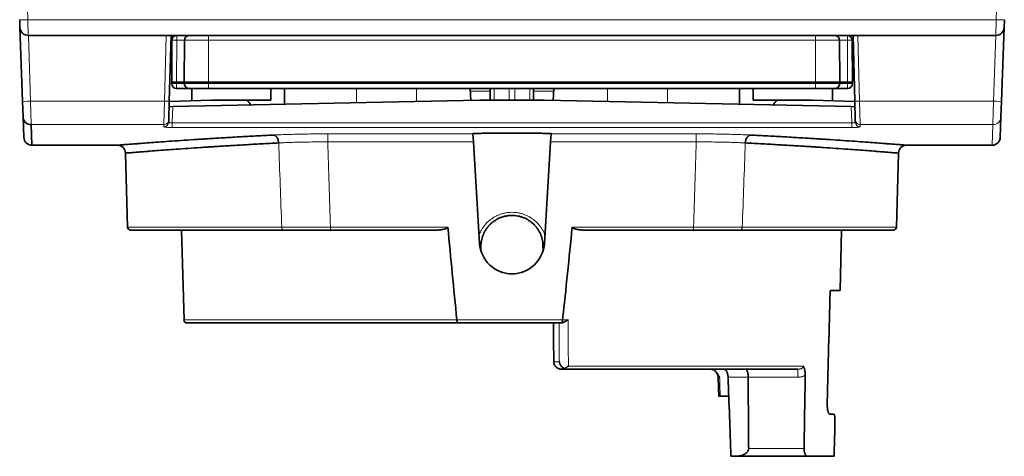
# Model space of a CAD drawing. Units: millimetres. Extents: x 40 to 1484, y 30 to 1150.
# Drawn here: x 403 to 505, y 30 to 76 of the extents above; entities that cross this region are included whole.
import ezdxf

# ---------------------------------------------------------------- set-up
doc = ezdxf.new("R2010")
doc.units = ezdxf.units.MM
doc.layers.add('1', color=7, linetype='Continuous', true_color=0xffffff)

msp = doc.modelspace()

# ---------------------------------------------------------------- linework, layer by layer
at = {"layer": '1', "color": 8, "linetype": 'Continuous', "lineweight": 18}
for p, q in [((403.23, 79.15), (403.35, 75.65)), ((503.91, 75.65), (504.04, 79.15)), ((403.35, 75.65), (403.38, 74.02)), ((403.35, 75.65), (503.91, 75.65)), ((503.89, 74.02), (503.91, 75.65)), ((403.41, 74.02), (403.64, 67.19)), ((417.54, 67.19), (417.72, 74.02)), ((418.81, 73.53), (418.81, 74.02)), ((422.12, 73.53), (422.12, 74.02)), ((485.14, 73.53), (485.14, 74.02)), ((488.46, 73.53), (488.46, 74.02)), ((489.55, 74.02), (489.73, 67.19)), ((503.62, 67.19), (503.86, 74.02)), ((418.81, 73.53), (418.79, 69.17)), ((419.62, 73.53), (418.81, 73.53)), ((422.12, 73.53), (422.1, 69.17)), ((485.14, 73.53), (422.12, 73.53)), ((485.16, 69.17), (485.14, 73.53)), ((488.46, 73.53), (487.64, 73.53)), ((488.48, 69.17), (488.46, 73.53)), ((418.29, 69.12), (418.79, 69.12)), ((418.29, 69.07), (418.79, 69.07)), ((418.29, 69.02), (418.79, 69.02)), ((418.79, 69.17), (418.79, 69.12)), ((418.79, 69.12), (419.6, 69.12)), ((418.79, 69.12), (418.79, 69.07)), ((418.79, 69.07), (419.6, 69.07)), ((418.79, 69.07), (418.79, 69.02)), ((418.79, 69.02), (419.6, 69.02)), ((418.79, 68.52), (418.79, 69.02)), ((419.6, 69.12), (422.1, 69.12)), ((419.6, 69.07), (422.1, 69.07)), ((419.6, 69.02), (422.1, 69.02)), ((420.93, 69.18), (420.93, 69.17)), ((422.1, 69.17), (422.1, 69.12)), ((422.1, 69.07), (422.1, 69.02)), ((422.1, 69.02), (485.16, 69.02)), ((422.1, 68.52), (422.1, 69.02)), ((422.21, 69.12), (422.21, 69.07)), ((422.25, 69.07), (422.25, 69.12)), ((425.55, 69.12), (425.55, 69.07)), ((425.63, 69.07), (425.63, 69.12)), ((425.82, 69.12), (425.82, 69.07)), ((437.48, 69.12), (437.48, 69.07)), ((437.48, 68.52), (437.48, 67.03)), ((443.72, 69.07), (443.72, 69.12)), ((443.72, 67.16), (443.72, 68.52)), ((451.78, 69.12), (451.78, 69.07)), ((451.78, 68.52), (451.78, 67.3)), ((455.48, 69.07), (455.48, 69.12)), ((455.48, 67.3), (455.48, 68.52)), ((463.54, 69.12), (463.54, 69.07)), ((463.54, 68.52), (463.54, 67.16)), ((469.78, 69.07), (469.78, 69.12)), ((469.79, 67.03), (469.78, 68.52)), ((481.63, 69.12), (481.63, 69.07)), ((481.72, 69.07), (481.72, 69.12)), ((485.16, 69.12), (485.16, 69.17)), ((485.16, 69.12), (487.66, 69.12)), ((485.16, 69.07), (487.66, 69.07)), ((485.16, 69.02), (485.16, 69.07)), ((485.16, 69.02), (487.66, 69.02)), ((485.16, 68.52), (485.16, 69.02)), ((486.34, 69.17), (486.34, 69.18)), ((487.66, 69.02), (488.48, 69.02)), ((488.48, 69.12), (488.48, 69.17)), ((488.48, 69.12), (488.98, 69.12)), ((488.48, 69.07), (488.98, 69.07)), ((488.48, 69.02), (488.48, 69.07)), ((488.48, 69.02), (488.98, 69.02)), ((488.48, 68.52), (488.48, 69.02)), ((451.38, 68.25), (449.3, 68.25)), ((457.97, 68.25), (455.88, 68.25)), ((403.64, 67.19), (403.7, 64.76)), ((417.54, 67.19), (403.64, 67.19)), ((417.49, 64.76), (417.54, 67.19)), ((418.4, 66.63), (418.35, 64.95)), ((488.91, 64.95), (488.87, 66.63)), ((489.73, 67.19), (489.78, 64.76)), ((503.62, 67.19), (489.73, 67.19)), ((503.56, 64.76), (503.62, 67.19)), ((403.7, 64.76), (417.49, 64.76)), ((417.48, 64.54), (417.49, 64.76)), ((418.35, 64.95), (488.91, 64.95)), ((418.35, 64.47), (418.35, 64.95)), ((488.91, 64.47), (418.35, 64.47)), ((488.91, 64.47), (488.91, 64.95)), ((489.78, 64.76), (489.78, 64.54)), ((489.78, 64.76), (503.56, 64.76)), ((503.56, 64.76), (503.49, 62.63)), ((434.49, 63.81), (434.49, 62.97)), ((434.49, 63.81), (449.57, 63.81)), ((457.7, 63.81), (472.77, 63.81)), ((472.77, 63.81), (472.77, 62.97)), ((449.62, 62.97), (434.49, 62.97)), ((472.77, 62.97), (457.64, 62.97)), ((429.72, 54.13), (413.7, 54.13)), ((434.78, 54.13), (446.98, 54.13)), ((434.78, 53.8), (434.78, 54.13)), ((459.88, 54.13), (472.49, 54.13)), ((472.49, 53.8), (472.49, 54.13)), ((477.54, 54.13), (493.57, 54.13)), ((447.91, 44.51), (419.57, 44.51)), ((447.91, 44.52), (458.87, 44.52)), ((458.87, 44.51), (459.45, 44.51)), ((457.97, 40.16), (458.55, 40.16)), ((459.49, 39.7), (483.87, 39.7)), ((483.31, 38.55), (483.31, 39.37)), ((483.31, 38.55), (478.15, 38.55)), ((478.21, 31.16), (483.96, 31.16))]:
    msp.add_line(p, q, dxfattribs=at)
at = {"layer": '1', "color": 18, "linetype": 'Continuous', "lineweight": 35}
for p, q in [((402.53, 74.84), (402.51, 75.65)), ((402.8, 67.19), (402.53, 74.84)), ((504.73, 74.84), (504.46, 67.19)), ((504.76, 75.65), (504.73, 74.84)), ((503.89, 74.02), (403.38, 74.02)), ((419.96, 74), (417.74, 74.02)), ((418.22, 74.02), (418.04, 67.2)), ((418.34, 73.69), (418.21, 73.69)), ((489.06, 73.69), (488.93, 73.69)), ((489.05, 74.02), (489.23, 67.2)), ((418.29, 69.17), (418.31, 73.53)), ((419.6, 69.17), (419.62, 73.53)), ((487.64, 73.53), (487.66, 69.17)), ((488.96, 73.53), (488.98, 69.17)), ((418.29, 69.12), (418.29, 69.17)), ((418.29, 69.17), (418.79, 69.17)), ((418.29, 69.07), (418.29, 69.12)), ((418.29, 69.02), (418.29, 69.07)), ((418.79, 69.17), (419.6, 69.17)), ((420.1, 68.52), (418.79, 68.52)), ((419.6, 69.17), (419.6, 69.17)), ((419.6, 69.17), (419.6, 69.12)), ((422.1, 69.17), (419.6, 69.17)), ((419.6, 69.12), (419.6, 69.07)), ((419.6, 69.07), (419.6, 69.02)), ((422.1, 68.52), (420.1, 68.52)), ((420.37, 68.52), (420.37, 67.25)), ((420.93, 69.17), (420.93, 69.18)), ((422.1, 69.17), (485.16, 69.17)), ((422.1, 69.17), (422.1, 69.17)), ((422.1, 69.12), (485.16, 69.12)), ((422.1, 69.07), (422.1, 69.12)), ((485.16, 69.07), (422.1, 69.07)), ((485.16, 68.52), (422.1, 68.52)), ((425.55, 69.07), (425.55, 69.12)), ((426.38, 69.12), (426.38, 69.07)), ((428.57, 69.12), (428.57, 69.07)), ((428.57, 68.52), (428.57, 67.3)), ((430.01, 69.12), (430.01, 69.07)), ((430.01, 68.52), (430.01, 66.88)), ((449.24, 69.12), (449.24, 69.07)), ((449.28, 68.52), (449.35, 67.28)), ((451.38, 69.07), (451.38, 69.12)), ((451.38, 67.3), (451.38, 68.52)), ((455.88, 69.12), (455.88, 69.07)), ((455.88, 68.52), (455.88, 67.3)), ((457.91, 67.28), (457.98, 68.52)), ((458.02, 69.07), (458.02, 69.12)), ((477.26, 69.12), (477.26, 69.07)), ((477.26, 68.52), (477.26, 66.88)), ((478.69, 69.07), (478.69, 69.12)), ((478.69, 67.3), (478.69, 68.52)), ((481.44, 69.07), (481.44, 69.12)), ((481.71, 69.12), (481.71, 69.07)), ((485.02, 69.12), (485.02, 69.07)), ((485.05, 69.07), (485.05, 69.12)), ((487.66, 69.17), (485.16, 69.17)), ((485.16, 69.17), (485.16, 69.17)), ((485.16, 69.12), (485.16, 69.07)), ((487.16, 68.52), (485.16, 68.52)), ((486.33, 69.18), (486.33, 69.17)), ((486.9, 68.52), (486.9, 67.25)), ((488.48, 68.52), (487.16, 68.52)), ((487.66, 69.17), (488.48, 69.17)), ((487.66, 69.17), (487.66, 69.17)), ((487.66, 69.12), (487.66, 69.17)), ((487.66, 69.12), (488.48, 69.12)), ((487.66, 69.07), (487.66, 69.12)), ((488.48, 69.07), (487.66, 69.07)), ((487.66, 69.02), (487.66, 69.07)), ((488.48, 69.17), (488.98, 69.17)), ((488.48, 69.12), (488.48, 69.07)), ((488.98, 69.17), (488.98, 69.12)), ((488.98, 69.12), (488.98, 69.07)), ((488.98, 69.07), (488.98, 69.02)), ((402.86, 65.57), (402.8, 67.19)), ((418.04, 67.2), (417.99, 65.25)), ((418.03, 66.62), (418.4, 66.63)), ((418.04, 67.18), (422.41, 67.3)), ((418.4, 66.63), (450.26, 67.3)), ((422.41, 67.3), (426.14, 67.3)), ((426.14, 67.3), (428.57, 67.3)), ((457.01, 67.3), (450.26, 67.3)), ((457.01, 67.3), (488.87, 66.63)), ((481.12, 67.3), (478.69, 67.3)), ((484.85, 67.3), (481.12, 67.3)), ((489.23, 67.18), (484.85, 67.3)), ((488.87, 66.63), (489.23, 66.62)), ((489.23, 67.2), (489.28, 65.25)), ((504.46, 67.19), (504.4, 65.57)), ((402.86, 65.57), (402.93, 63.44)), ((504.33, 63.44), (504.4, 65.57)), ((403.78, 62.63), (403.7, 64.76)), ((417.99, 65.25), (417.98, 65.03)), ((489.28, 65.25), (489.28, 65.03)), ((449.57, 63.81), (449.56, 63.84)), ((449.62, 62.97), (449.57, 63.81)), ((457.7, 63.81), (457.64, 62.97)), ((457.7, 63.81), (457.7, 63.84)), ((403.78, 62.63), (412.65, 62.63)), ((450.26, 52.44), (449.62, 62.97)), ((457.64, 62.97), (457, 52.44)), ((494.61, 62.63), (503.49, 62.63)), ((413.5, 61.81), (413.7, 54.13)), ((493.57, 54.13), (493.77, 61.81)), ((414.03, 53.8), (429.92, 53.8)), ((419.32, 53.8), (419.57, 44.51)), ((445.49, 53.8), (434.78, 53.8)), ((472.49, 53.8), (461.44, 53.8)), ((493.23, 53.8), (477.34, 53.8)), ((487.7, 47.56), (487.86, 53.8)), ((450.39, 51.71), (450.41, 52.23)), ((450.41, 52.23), (450.39, 51.71)), ((456.87, 51.71), (456.85, 52.23)), ((487.7, 47.56), (486.73, 47.56)), ((447.94, 44.18), (419.9, 44.18)), ((458.74, 44.18), (447.94, 44.18)), ((459.38, 39.37), (458.82, 39.37)), ((483.31, 39.37), (459.38, 39.37)), ((476.14, 36.59), (475.26, 36.59)), ((484.33, 30.34), (476.85, 30.34)), ((487.08, 30.34), (484.33, 30.34))]:
    msp.add_line(p, q, dxfattribs=at)
for centre, radius, start, end in [((403.38, 74.87), 0.844, 182, 270), ((503.89, 74.87), 0.844, 270, 358), ((418.81, 73.52), 0.5, 90, 179.75), ((420.12, 73.52), 0.5, 90, 179.75), ((487.14, 73.52), 0.5, 0.25, 90), ((488.46, 73.52), 0.5, 0.25, 90), ((418.79, 69.02), 0.5, 180, 270), ((420.1, 69.02), 0.5, 180, 270), ((487.16, 69.02), 0.5, 270, 0), ((488.48, 69.02), 0.5, 270, 0), ((403.78, 63.47), 0.844, 182, 269.9991), ((503.49, 63.47), 0.844, 270.0024, 358), ((412.65, 61.78), 0.844, 1.5013, 90.0011), ((494.61, 61.78), 0.844, 90.0006, 178.5006), ((414.03, 54.14), 0.338, 181.5, 270), ((493.23, 54.14), 0.338, 270, 358.5), ((453.63, 52.65), 3.37, 183.5015, 356.4985), ((419.9, 44.52), 0.338, 181.5, 270)]:
    msp.add_arc(centre, radius, start, end, dxfattribs=at)
at = {"layer": '1', "color": 8, "linetype": 'Continuous', "lineweight": 18}
for centre, major_axis, ratio, start_param, end_param in [((403.35, 75.68), (0.843, 0.029), 0.034878, 3.141593, 4.711171), ((503.91, 75.68), (0.843, -0.029), 0.034878, 4.713607, 6.283185), ((418.81, 73.52), (0.5, -0.002), 0.004363, 1.570815, 3.141593), ((422.12, 73.52), (2.5, 0), 0.000873, 1.570812, 3.14159), ((485.14, 73.52), (2.5, 0), 0.000873, 0.000003, 1.57078), ((488.46, 73.52), (0.5, 0.002), 0.004363, 0, 1.570777), ((403.64, 67.22), (0.843, 0.029), 0.034878, 3.141593, 4.711171), ((417.54, 67.21), (-0.5, 0.013), 0.034888, 1.57171, 3.141593), ((489.73, 67.21), (0.5, 0.013), 0.034888, 3.141593, 4.711475), ((503.62, 67.22), (0.843, -0.029), 0.034878, 4.713607, 6.283185), ((503.56, 65.6), (0.843, -0.029), 0.995781, 4.747148, 6.283185), ((417.48, 65.04), (-0.5, 0.013), 0.996212, 1.596877, 3.141593), ((417.49, 65.26), (-0.5, 0.013), 0.995783, 1.596866, 3.141593), ((489.78, 65.26), (0.5, 0.013), 0.995783, 3.141593, 4.686319), ((489.78, 65.04), (0.5, 0.013), 0.996212, 3.141593, 4.686308), ((429.92, 54.14), (0, 0.338), 0.598748, 1.596976, 3.141593), ((477.34, 54.14), (0, -0.338), 0.598748, 0, 1.544616), ((450.08, 52.24), (-0.325, 0.011), 0.018698, 2.230659, 3.141593), ((457.18, 52.24), (0.325, 0.011), 0.018698, 3.141593, 4.052631)]:
    msp.add_ellipse(centre, major_axis=major_axis, ratio=ratio, start_param=start_param, end_param=end_param, dxfattribs=at)
at = {"layer": '1', "color": 18, "linetype": 'Continuous', "lineweight": 35}
for centre, major_axis, ratio, start_param, end_param in [((422.1, 69.17), (2.5, -0.01), 0.002182, 1.570811, 3.141588), ((485.16, 69.17), (2.5, 0.01), 0.002182, 0.000005, 1.570782), ((453.63, 68.66), (27.95, 0), 0.267949, 3.323731, 3.391627), ((453.63, 68.66), (27.95, 0), 0.267949, 6.033151, 6.101047), ((403.7, 65.6), (0.843, 0.029), 0.995781, 3.141593, 4.67763), ((428.89, 62.84), (0.041, -0.843), 0.603586, 1.567437, 3.060611), ((478.37, 62.84), (-0.041, -0.843), 0.603586, 3.222575, 4.715748), ((474.19, 38.53), (0, -0.844), 1, 1.606727, 2.235721)]:
    msp.add_ellipse(centre, major_axis=major_axis, ratio=ratio, start_param=start_param, end_param=end_param, dxfattribs=at)
at = {"layer": '1', "color": 8, "linetype": 'Continuous', "lineweight": 18}
for points, degree in [([(453.33, 69.12), (453.33, 69.07)], 1), ([(453.33, 68.52), (453.33, 67.3)], 1), ([(453.93, 69.12), (453.93, 69.07)], 1), ([(453.93, 68.52), (453.93, 67.3)], 1), ([(429.4, 62.86), (429.51, 59.95), (429.61, 57.04), (429.72, 54.13)], 3), ([(434.49, 62.97), (434.59, 60.03), (434.68, 57.08), (434.78, 54.13)], 3), ([(472.49, 54.13), (472.58, 57.08), (472.68, 60.03), (472.77, 62.97)], 3), ([(477.86, 62.86), (477.75, 59.95), (477.65, 57.04), (477.54, 54.13)], 3)]:
    msp.add_open_spline(points, degree=degree, dxfattribs=at)
at = {"layer": '1', "color": 18, "linetype": 'Continuous', "lineweight": 35}
for points, degree in [([(418.02, 66.63), (418.02, 66.63), (418.02, 66.62), (418.03, 66.62)], 3), ([(489.23, 66.62), (489.24, 66.62), (489.24, 66.63), (489.24, 66.63)], 3), ([(458.85, 44.19), (458.82, 44.19), (458.78, 44.18), (458.74, 44.18)], 3), ([(475.04, 38.56), (475.11, 36.59)], 1), ([(476.37, 30.34), (476.27, 33.08), (476.17, 35.81), (476.07, 38.55)], 3), ([(478.15, 38.55), (478.21, 31.16)], 1), ([(483.96, 31.16), (484, 33.7), (484.04, 36.24), (484.09, 38.77)], 3), ([(487.08, 30.34), (487.11, 31.4), (487.14, 32.46), (487.17, 33.52)], 3), ([(476.85, 30.34), (476.69, 30.34), (476.53, 30.34), (476.37, 30.34)], 3)]:
    msp.add_open_spline(points, degree=degree, dxfattribs=at)
at = {"layer": '1', "color": 8, "linetype": 'Continuous', "lineweight": 18}
for points, knots in [([(418.35, 64.47), (418.29, 64.47), (418.24, 64.47), (418.17, 64.47), (418.15, 64.47), (418.12, 64.47), (418.08, 64.47), (418.02, 64.47), (417.96, 64.48), (417.93, 64.48), (417.91, 64.48), (417.89, 64.48), (417.88, 64.48), (417.82, 64.48), (417.77, 64.49), (417.71, 64.49), (417.69, 64.49), (417.66, 64.5), (417.64, 64.5), (417.59, 64.51), (417.57, 64.51), (417.53, 64.52), (417.52, 64.52), (417.51, 64.52), (417.5, 64.53), (417.49, 64.53), (417.48, 64.54), (417.48, 64.54)], [0, 0, 0, 0, 0.125, 0.125, 0.15625, 0.15625, 0.1875, 0.25, 0.3125, 0.3125, 0.34375, 0.34375, 0.375, 0.375, 0.5, 0.5, 0.5625, 0.5625, 0.625, 0.625, 0.75, 0.75, 0.8125, 0.8125, 0.875, 0.875, 1, 1, 1, 1]), ([(417.98, 65.03), (417.98, 65.02), (417.98, 65.02), (417.99, 65.01), (417.99, 65.01), (418, 65), (418, 65), (418.02, 64.99), (418.03, 64.99), (418.05, 64.98), (418.05, 64.98), (418.07, 64.97), (418.08, 64.97), (418.1, 64.96), (418.12, 64.96), (418.15, 64.96), (418.16, 64.96), (418.18, 64.95), (418.21, 64.95), (418.23, 64.95), (418.25, 64.95), (418.27, 64.95), (418.3, 64.95), (418.33, 64.95), (418.35, 64.95)], [0, 0, 0, 0, 0.125, 0.125, 0.1875, 0.1875, 0.25, 0.25, 0.375, 0.375, 0.4375, 0.4375, 0.5, 0.5, 0.625, 0.625, 0.6875, 0.6875, 0.75, 0.8125, 0.8125, 0.875, 0.875, 1, 1, 1, 1]), ([(488.91, 64.95), (488.94, 64.95), (488.96, 64.95), (489, 64.95), (489.01, 64.95), (489.03, 64.95), (489.04, 64.95), (489.08, 64.95), (489.1, 64.96), (489.13, 64.96), (489.14, 64.96), (489.16, 64.96), (489.17, 64.97), (489.19, 64.97), (489.21, 64.98), (489.23, 64.98), (489.24, 64.99), (489.25, 64.99), (489.26, 65), (489.26, 65), (489.27, 65.01), (489.27, 65.01), (489.28, 65.02), (489.28, 65.02), (489.28, 65.03)], [0, 0, 0, 0, 0.125, 0.125, 0.1875, 0.1875, 0.25, 0.25, 0.375, 0.375, 0.4375, 0.4375, 0.5, 0.5, 0.625, 0.625, 0.6875, 0.6875, 0.75, 0.8125, 0.8125, 0.875, 0.875, 1, 1, 1, 1]), ([(489.78, 64.54), (489.78, 64.54), (489.78, 64.53), (489.76, 64.53), (489.76, 64.53), (489.75, 64.52), (489.74, 64.52), (489.72, 64.52), (489.69, 64.51), (489.67, 64.51), (489.67, 64.51), (489.65, 64.5), (489.64, 64.5), (489.6, 64.5), (489.57, 64.49), (489.51, 64.49), (489.49, 64.49), (489.45, 64.49), (489.44, 64.48), (489.42, 64.48), (489.41, 64.48), (489.35, 64.48), (489.3, 64.48), (489.23, 64.47), (489.22, 64.47), (489.19, 64.47), (489.18, 64.47), (489.14, 64.47), (489.11, 64.47), (489.02, 64.47), (488.97, 64.47), (488.91, 64.47)], [0, 0, 0, 0, 0.125, 0.125, 0.15625, 0.15625, 0.1875, 0.25, 0.3125, 0.3125, 0.34375, 0.34375, 0.375, 0.375, 0.5, 0.5, 0.5625, 0.5625, 0.59375, 0.59375, 0.625, 0.625, 0.75, 0.75, 0.78125, 0.78125, 0.8125, 0.8125, 0.875, 0.875, 1, 1, 1, 1]), ([(428.89, 63.68), (429.1, 63.69), (429.3, 63.7), (429.72, 63.72), (430.16, 63.74), (430.61, 63.75), (431.07, 63.76), (431.3, 63.77), (431.78, 63.78), (432.02, 63.78), (432.51, 63.79), (433, 63.8), (433.49, 63.8), (433.99, 63.81), (434.24, 63.81), (434.49, 63.81)], [0, 0, 0, 0, 0.125, 0.125, 0.25, 0.375, 0.375, 0.5, 0.5, 0.625, 0.625, 0.75, 0.875, 0.875, 1, 1, 1, 1]), ([(472.77, 63.81), (473.02, 63.81), (473.27, 63.81), (473.77, 63.8), (474.27, 63.8), (474.76, 63.79), (475.24, 63.78), (475.48, 63.78), (475.96, 63.77), (476.2, 63.76), (476.66, 63.75), (477.11, 63.74), (477.54, 63.72), (477.96, 63.7), (478.17, 63.69), (478.37, 63.68)], [0, 0, 0, 0, 0.125, 0.125, 0.25, 0.375, 0.375, 0.5, 0.5, 0.625, 0.625, 0.75, 0.875, 0.875, 1, 1, 1, 1]), ([(434.49, 62.97), (434.26, 62.97), (434.03, 62.97), (433.58, 62.97), (433.13, 62.97), (432.69, 62.96), (432.24, 62.96), (432.03, 62.95), (431.59, 62.94), (431.38, 62.94), (430.96, 62.93), (430.55, 62.91), (430.16, 62.9), (429.77, 62.88), (429.59, 62.87), (429.4, 62.86)], [0, 0, 0, 0, 0.125, 0.125, 0.25, 0.375, 0.375, 0.5, 0.5, 0.625, 0.625, 0.75, 0.875, 0.875, 1, 1, 1, 1]), ([(477.86, 62.86), (477.68, 62.87), (477.49, 62.88), (477.11, 62.9), (476.71, 62.91), (476.3, 62.93), (475.89, 62.94), (475.67, 62.94), (475.24, 62.95), (475.02, 62.96), (474.58, 62.96), (474.13, 62.97), (473.68, 62.97), (473.23, 62.97), (473, 62.97), (472.77, 62.97)], [0, 0, 0, 0, 0.125, 0.125, 0.25, 0.375, 0.375, 0.5, 0.5, 0.625, 0.625, 0.75, 0.875, 0.875, 1, 1, 1, 1]), ([(450.21, 53.29), (450.24, 53.38), (450.28, 53.48), (450.34, 53.6), (450.35, 53.63), (450.38, 53.68), (450.42, 53.76), (450.46, 53.83), (450.54, 53.98), (450.67, 54.17), (450.81, 54.35), (450.93, 54.48), (450.96, 54.52), (451.02, 54.58), (451.04, 54.6), (451.09, 54.64), (451.19, 54.74), (451.39, 54.91), (451.67, 55.1), (451.87, 55.22), (451.99, 55.28), (452.02, 55.3), (452.07, 55.32), (452.15, 55.36), (452.23, 55.39), (452.39, 55.45), (452.61, 55.53), (452.83, 55.58), (453, 55.61), (453.06, 55.62), (453.17, 55.64), (453.23, 55.64), (453.4, 55.66), (453.63, 55.67), (453.86, 55.66), (454.09, 55.64), (454.21, 55.62), (454.38, 55.59), (454.43, 55.58), (454.55, 55.55), (454.6, 55.54), (454.77, 55.49), (454.98, 55.41), (455.19, 55.32), (455.35, 55.24), (455.4, 55.22), (455.47, 55.17), (455.5, 55.16), (455.55, 55.13), (455.67, 55.05), (455.88, 54.91), (456.05, 54.76), (456.22, 54.6), (456.3, 54.52), (456.39, 54.41), (456.41, 54.39), (456.45, 54.35), (456.5, 54.28), (456.56, 54.21), (456.66, 54.07), (456.78, 53.88), (456.89, 53.68), (456.96, 53.52), (456.98, 53.47), (457.01, 53.39), (457.02, 53.36), (457.04, 53.32), (457.05, 53.3), (457.05, 53.29)], [0, 0, 0, 0, 0.035001, 0.035001, 0.044692, 0.044692, 0.054382, 0.073763, 0.073763, 0.112524, 0.151285, 0.151285, 0.170666, 0.170666, 0.180356, 0.180356, 0.190046, 0.228807, 0.267568, 0.30633, 0.30633, 0.31602, 0.31602, 0.32571, 0.345091, 0.345091, 0.383852, 0.422613, 0.422613, 0.441994, 0.441994, 0.461374, 0.461374, 0.500136, 0.538897, 0.538897, 0.577658, 0.577658, 0.597039, 0.597039, 0.616419, 0.616419, 0.65518, 0.693942, 0.693942, 0.713322, 0.713322, 0.723013, 0.723013, 0.732703, 0.771464, 0.810225, 0.810225, 0.848986, 0.848986, 0.858677, 0.858677, 0.868367, 0.887748, 0.887748, 0.926509, 0.96527, 0.96527, 0.984651, 0.984651, 0.994341, 0.994341, 1, 1, 1, 1]), ([(429.72, 54.13), (429.9, 54.13), (430.09, 54.13), (430.47, 54.13), (430.86, 54.13), (431.27, 54.13), (431.68, 54.13), (431.9, 54.13), (432.33, 54.13), (432.55, 54.13), (432.98, 54.13), (433.42, 54.13), (433.87, 54.13), (434.32, 54.13), (434.55, 54.13), (434.78, 54.13)], [0, 0, 0, 0, 0.125, 0.125, 0.25, 0.375, 0.375, 0.5, 0.5, 0.625, 0.625, 0.75, 0.875, 0.875, 1, 1, 1, 1]), ([(472.49, 54.13), (472.72, 54.13), (472.94, 54.13), (473.39, 54.13), (473.84, 54.13), (474.28, 54.13), (474.72, 54.13), (474.93, 54.13), (475.37, 54.13), (475.58, 54.13), (475.99, 54.13), (476.4, 54.13), (476.79, 54.13), (477.17, 54.13), (477.36, 54.13), (477.54, 54.13)], [0, 0, 0, 0, 0.125, 0.125, 0.25, 0.375, 0.375, 0.5, 0.5, 0.625, 0.625, 0.75, 0.875, 0.875, 1, 1, 1, 1]), ([(458.55, 40.16), (458.54, 40.76), (458.54, 41.36), (458.53, 42.7), (458.53, 43.44), (458.52, 44.18)], [0, 0, 0, 0, 0.447675, 0.447675, 1, 1, 1, 1]), ([(459.45, 44.51), (459.46, 43.98), (459.46, 43.44), (459.47, 41.84), (459.48, 40.77), (459.49, 39.7)], [0, 0, 0, 0, 0.332547, 0.332547, 1, 1, 1, 1]), ([(483.31, 39.37), (483.34, 39.37), (483.37, 39.37), (483.42, 39.38), (483.45, 39.38), (483.51, 39.39), (483.53, 39.4), (483.59, 39.41), (483.62, 39.42), (483.67, 39.44), (483.7, 39.46), (483.75, 39.49), (483.77, 39.51), (483.8, 39.53), (483.8, 39.54), (483.81, 39.55), (483.82, 39.56), (483.83, 39.58), (483.84, 39.59), (483.85, 39.61), (483.85, 39.62), (483.86, 39.63), (483.86, 39.64), (483.87, 39.67), (483.87, 39.68), (483.87, 39.7)], [0, 0, 0, 0, 0.125, 0.125, 0.25, 0.25, 0.375, 0.375, 0.5, 0.5, 0.625, 0.625, 0.75, 0.75, 0.78125, 0.78125, 0.8125, 0.8125, 0.875, 0.875, 0.90625, 0.90625, 0.9375, 0.9375, 1, 1, 1, 1]), ([(475.04, 38.56), (475.04, 38.56), (475.05, 38.56), (475.06, 38.56), (475.07, 38.56), (475.1, 38.56), (475.11, 38.56), (475.14, 38.56), (475.15, 38.56), (475.17, 38.56), (475.18, 38.56), (475.18, 38.56)], [0, 0, 0, 0, 0.172533, 0.172533, 0.542992, 0.542992, 0.728222, 0.728222, 0.913452, 0.913452, 1, 1, 1, 1]), ([(475.19, 38.55), (475.2, 38.23), (475.21, 37.9), (475.23, 37.25), (475.25, 36.92), (475.26, 36.59)], [0, 0, 0, 0, 0.495574, 0.495574, 1, 1, 1, 1]), ([(478.15, 38.55), (477.91, 38.55), (477.67, 38.55), (477.2, 38.55), (476.98, 38.55), (476.62, 38.55), (476.49, 38.55), (476.27, 38.55), (476.17, 38.55), (476.07, 38.55)], [0, 0, 0, 0, 0.347342, 0.347342, 0.673671, 0.673671, 0.858659, 0.858659, 1, 1, 1, 1]), ([(484.09, 38.77), (484.03, 38.73), (483.97, 38.7), (483.88, 38.66), (483.84, 38.65), (483.78, 38.62), (483.72, 38.6), (483.65, 38.59), (483.58, 38.57), (483.55, 38.57), (483.48, 38.56), (483.45, 38.56), (483.38, 38.55), (483.35, 38.55), (483.31, 38.55)], [0, 0, 0, 0, 0.25, 0.25, 0.375, 0.375, 0.5, 0.625, 0.625, 0.75, 0.75, 0.875, 0.875, 1, 1, 1, 1])]:
    msp.add_open_spline(points, degree=3, knots=knots, dxfattribs=at)
at = {"layer": '1', "color": 18, "linetype": 'Continuous', "lineweight": 35}
for points, knots in [([(412.65, 62.63), (412.65, 62.63), (412.68, 62.63), (412.77, 62.64), (412.9, 62.65), (413.24, 62.68), (413.71, 62.71), (414.11, 62.74), (414.45, 62.77), (414.57, 62.78), (414.75, 62.79), (414.82, 62.8), (414.91, 62.81), (414.95, 62.81), (415.01, 62.81), (415.31, 62.84), (415.64, 62.86), (416.26, 62.91), (416.91, 62.96), (418.02, 63.03), (419.24, 63.12), (420.14, 63.18), (420.84, 63.22), (421.08, 63.24), (421.38, 63.26), (421.44, 63.26), (421.57, 63.27), (421.63, 63.27), (421.81, 63.29), (421.94, 63.29), (422.57, 63.33), (423.61, 63.4), (425.27, 63.49), (427.03, 63.59), (428.26, 63.65), (428.89, 63.68)], [0, 0, 0, 0, 0.062379, 0.062379, 0.124887, 0.187395, 0.249903, 0.312411, 0.312411, 0.343665, 0.343665, 0.359292, 0.359292, 0.367106, 0.367106, 0.374919, 0.437427, 0.437427, 0.499935, 0.562443, 0.624952, 0.68746, 0.68746, 0.718714, 0.718714, 0.726527, 0.726527, 0.734341, 0.734341, 0.749968, 0.749968, 0.812476, 0.874984, 0.937492, 1, 1, 1, 1]), ([(449.56, 63.84), (449.56, 63.84), (449.57, 63.85), (449.57, 63.85), (449.58, 63.85), (449.59, 63.85), (449.59, 63.85), (449.6, 63.85), (449.6, 63.85), (449.61, 63.85), (449.62, 63.85), (449.65, 63.86), (449.66, 63.86), (449.69, 63.86), (449.7, 63.86), (449.72, 63.86), (449.73, 63.86), (449.74, 63.86), (449.75, 63.86), (449.78, 63.86), (449.79, 63.86), (449.81, 63.86)], [0, 0, 0, 0, 0.125, 0.125, 0.25, 0.25, 0.3125, 0.3125, 0.375, 0.375, 0.5, 0.5, 0.625, 0.625, 0.75, 0.75, 0.8125, 0.8125, 0.875, 0.875, 1, 1, 1, 1]), ([(457.46, 63.86), (457.47, 63.86), (457.49, 63.86), (457.52, 63.86), (457.53, 63.86), (457.56, 63.86), (457.56, 63.86), (457.58, 63.86), (457.58, 63.86), (457.6, 63.86), (457.62, 63.86), (457.64, 63.85), (457.65, 63.85), (457.67, 63.85), (457.67, 63.85), (457.68, 63.85), (457.69, 63.85), (457.69, 63.85), (457.69, 63.85), (457.7, 63.85), (457.7, 63.84), (457.7, 63.84)], [0, 0, 0, 0, 0.125, 0.125, 0.25, 0.25, 0.3125, 0.3125, 0.375, 0.375, 0.5, 0.5, 0.625, 0.625, 0.75, 0.75, 0.8125, 0.8125, 0.875, 0.875, 1, 1, 1, 1]), ([(478.37, 63.68), (479, 63.65), (480.23, 63.59), (481.99, 63.49), (483.65, 63.4), (484.69, 63.33), (485.32, 63.29), (485.45, 63.29), (485.64, 63.27), (485.7, 63.27), (485.82, 63.26), (486.13, 63.24), (486.43, 63.22), (487.13, 63.18), (488.02, 63.12), (489.24, 63.03), (490.35, 62.96), (491.01, 62.91), (491.63, 62.86), (491.91, 62.84), (492.25, 62.81), (492.32, 62.81), (492.45, 62.8), (492.64, 62.78), (492.81, 62.77), (493.15, 62.74), (493.55, 62.71), (494.02, 62.68), (494.36, 62.65), (494.5, 62.64), (494.59, 62.63), (494.61, 62.63), (494.61, 62.63)], [0, 0, 0, 0, 0.062507, 0.125013, 0.18752, 0.250027, 0.250027, 0.265654, 0.265654, 0.273467, 0.273467, 0.28128, 0.312534, 0.312534, 0.37504, 0.437547, 0.500054, 0.56256, 0.56256, 0.625067, 0.625067, 0.640694, 0.640694, 0.65632, 0.687574, 0.687574, 0.750081, 0.812587, 0.875094, 0.937601, 0.937601, 1, 1, 1, 1]), ([(429.4, 62.86), (428.78, 62.83), (427.57, 62.77), (425.86, 62.67), (424.23, 62.58), (423.21, 62.51), (422.59, 62.47), (422.47, 62.47), (422.28, 62.45), (422.22, 62.45), (422.1, 62.44), (421.8, 62.42), (421.51, 62.4), (420.82, 62.36), (419.95, 62.3), (418.75, 62.21), (417.67, 62.13), (417.02, 62.09), (416.42, 62.04), (416.13, 62.02), (415.84, 61.99), (415.81, 61.99), (415.74, 61.99), (415.71, 61.98), (415.61, 61.98), (415.43, 61.96), (415.26, 61.95), (414.93, 61.92), (414.53, 61.89), (414.07, 61.85), (413.74, 61.83), (413.61, 61.82), (413.52, 61.81), (413.5, 61.81), (413.5, 61.81)], [0, 0, 0, 0, 0.062509, 0.125018, 0.187527, 0.250035, 0.250035, 0.265663, 0.265663, 0.273476, 0.273476, 0.28129, 0.312544, 0.312544, 0.375053, 0.437562, 0.500071, 0.56258, 0.56258, 0.625089, 0.625089, 0.632902, 0.632902, 0.640716, 0.640716, 0.656343, 0.687597, 0.687597, 0.750106, 0.812615, 0.875124, 0.937633, 0.937633, 1, 1, 1, 1]), ([(493.77, 61.81), (493.77, 61.81), (493.74, 61.81), (493.65, 61.82), (493.52, 61.83), (493.19, 61.85), (492.73, 61.89), (492.34, 61.92), (492.01, 61.95), (491.89, 61.96), (491.71, 61.97), (491.65, 61.98), (491.52, 61.99), (491.46, 61.99), (491.13, 62.02), (490.85, 62.04), (490.24, 62.09), (489.6, 62.13), (488.51, 62.21), (487.32, 62.3), (486.44, 62.36), (485.75, 62.4), (485.52, 62.42), (485.22, 62.44), (485.16, 62.44), (485.04, 62.45), (484.98, 62.45), (484.8, 62.47), (484.18, 62.51), (483.03, 62.58), (481.41, 62.67), (479.69, 62.77), (478.48, 62.83), (477.86, 62.86)], [0, 0, 0, 0, 0.062388, 0.062388, 0.124896, 0.187403, 0.249911, 0.312418, 0.312418, 0.343672, 0.343672, 0.359299, 0.359299, 0.374926, 0.374926, 0.437433, 0.437433, 0.49994, 0.562448, 0.624955, 0.687463, 0.687463, 0.718717, 0.718717, 0.72653, 0.72653, 0.734343, 0.734343, 0.74997, 0.812478, 0.874985, 0.937493, 1, 1, 1, 1]), ([(456.85, 52.23), (456.85, 52.34), (456.84, 52.44), (456.81, 52.64), (456.78, 52.85), (456.72, 53.05), (456.67, 53.19), (456.66, 53.24), (456.62, 53.34), (456.6, 53.39), (456.53, 53.53), (456.44, 53.71), (456.33, 53.88), (456.24, 54.01), (456.2, 54.07), (456.15, 54.13), (456.12, 54.17), (456.1, 54.19), (456.02, 54.29), (455.88, 54.44), (455.64, 54.64), (455.48, 54.76), (455.37, 54.84), (455.35, 54.85), (455.3, 54.88), (455.28, 54.89), (455.21, 54.93), (455.17, 54.95), (455.03, 55.03), (454.85, 55.11), (454.65, 55.18), (454.45, 55.24), (454.35, 55.26), (454.15, 55.3), (454.04, 55.32), (453.84, 55.34), (453.63, 55.35), (453.43, 55.34), (453.27, 55.32), (453.22, 55.32), (453.12, 55.3), (453.06, 55.29), (452.91, 55.26), (452.71, 55.21), (452.52, 55.15), (452.37, 55.09), (452.3, 55.06), (452.23, 55.02), (452.19, 55), (452.16, 54.99), (452.05, 54.93), (451.87, 54.83), (451.62, 54.65), (451.47, 54.51), (451.37, 54.42), (451.35, 54.4), (451.32, 54.37), (451.3, 54.35), (451.25, 54.29), (451.21, 54.25), (451.11, 54.13), (450.99, 53.97), (450.88, 53.8), (450.8, 53.67), (450.76, 53.6), (450.73, 53.53), (450.71, 53.48), (450.7, 53.46), (450.64, 53.34), (450.57, 53.15), (450.49, 52.85), (450.45, 52.65), (450.43, 52.49), (450.42, 52.44), (450.41, 52.34), (450.41, 52.28), (450.41, 52.23)], [0, 0, 0, 0, 0.03125, 0.03125, 0.0625, 0.09375, 0.09375, 0.109375, 0.109375, 0.125, 0.125, 0.15625, 0.1875, 0.1875, 0.203125, 0.210937, 0.210937, 0.21875, 0.21875, 0.25, 0.28125, 0.3125, 0.3125, 0.320312, 0.320312, 0.328125, 0.328125, 0.34375, 0.34375, 0.375, 0.40625, 0.40625, 0.4375, 0.4375, 0.46875, 0.46875, 0.5, 0.53125, 0.53125, 0.546875, 0.546875, 0.5625, 0.5625, 0.59375, 0.625, 0.625, 0.640625, 0.648437, 0.648437, 0.65625, 0.65625, 0.6875, 0.71875, 0.75, 0.75, 0.757812, 0.757812, 0.765625, 0.765625, 0.78125, 0.78125, 0.8125, 0.84375, 0.84375, 0.859375, 0.867187, 0.867187, 0.875, 0.875, 0.90625, 0.9375, 0.96875, 0.96875, 0.984375, 0.984375, 1, 1, 1, 1]), ([(451.17, 54.21), (451.18, 54.21), (451.18, 54.21), (451.19, 54.22), (451.19, 54.23), (451.2, 54.24)], [0, 0, 0, 0, 0.19657, 0.19657, 1, 1, 1, 1]), ([(434.78, 53.8), (434.56, 53.8), (434.34, 53.8), (433.91, 53.8), (433.48, 53.8), (433.06, 53.8), (432.63, 53.8), (432.43, 53.8), (432.01, 53.8), (431.81, 53.8), (431.41, 53.8), (431.02, 53.8), (430.64, 53.8), (430.28, 53.8), (430.1, 53.8), (429.92, 53.8)], [0, 0, 0, 0, 0.125, 0.125, 0.25, 0.375, 0.375, 0.5, 0.5, 0.625, 0.625, 0.75, 0.875, 0.875, 1, 1, 1, 1]), ([(446.98, 54.13), (446.98, 54.13), (446.98, 54.13), (446.98, 54.12), (446.98, 54.11), (446.97, 54.1), (446.97, 54.09), (446.96, 54.08), (446.95, 54.07), (446.94, 54.06), (446.94, 54.05), (446.92, 54.04), (446.9, 54.03), (446.87, 54.01), (446.86, 54), (446.83, 53.99), (446.81, 53.98), (446.78, 53.97), (446.77, 53.97), (446.72, 53.95), (446.69, 53.94), (446.59, 53.91), (446.53, 53.9), (446.4, 53.87), (446.34, 53.86), (446.21, 53.84), (446.14, 53.84), (446.01, 53.82), (445.95, 53.82), (445.75, 53.8), (445.62, 53.8), (445.49, 53.8)], [0, 0, 0, 0, 0.007813, 0.007813, 0.015625, 0.015625, 0.03125, 0.03125, 0.046875, 0.046875, 0.0625, 0.0625, 0.09375, 0.09375, 0.125, 0.125, 0.15625, 0.15625, 0.1875, 0.1875, 0.25, 0.25, 0.375, 0.375, 0.5, 0.5, 0.625, 0.625, 0.75, 0.75, 1, 1, 1, 1]), ([(446.98, 54.13), (447.12, 52.53), (447.27, 50.92), (447.58, 47.72), (447.75, 46.11), (447.91, 44.51)], [0, 0, 0, 0, 0.5, 0.5, 1, 1, 1, 1]), ([(458.87, 44.51), (459.06, 46.11), (459.23, 47.72), (459.56, 50.92), (459.72, 52.53), (459.88, 54.13)], [0, 0, 0, 0, 0.5, 0.5, 1, 1, 1, 1]), ([(461.44, 53.8), (461.31, 53.8), (461.17, 53.8), (460.96, 53.82), (460.9, 53.82), (460.76, 53.84), (460.69, 53.84), (460.55, 53.86), (460.49, 53.87), (460.38, 53.89), (460.35, 53.9), (460.28, 53.91), (460.25, 53.92), (460.18, 53.94), (460.15, 53.95), (460.1, 53.97), (460.08, 53.97), (460.05, 53.98), (460.04, 53.99), (460, 54), (459.99, 54.01), (459.96, 54.03), (459.94, 54.04), (459.92, 54.05), (459.92, 54.06), (459.9, 54.07), (459.9, 54.08), (459.89, 54.09), (459.88, 54.1), (459.88, 54.11), (459.88, 54.12), (459.88, 54.12), (459.88, 54.13), (459.88, 54.13)], [0, 0, 0, 0, 0.25, 0.25, 0.375, 0.375, 0.5, 0.5, 0.625, 0.625, 0.6875, 0.6875, 0.75, 0.75, 0.8125, 0.8125, 0.84375, 0.84375, 0.875, 0.875, 0.90625, 0.90625, 0.9375, 0.9375, 0.953125, 0.953125, 0.96875, 0.96875, 0.984375, 0.984375, 0.992187, 0.992187, 1, 1, 1, 1]), ([(477.34, 53.8), (477.16, 53.8), (476.99, 53.8), (476.62, 53.8), (476.24, 53.8), (475.85, 53.8), (475.46, 53.8), (475.25, 53.8), (474.84, 53.8), (474.63, 53.8), (474.21, 53.8), (473.78, 53.8), (473.35, 53.8), (472.92, 53.8), (472.71, 53.8), (472.49, 53.8)], [0, 0, 0, 0, 0.125, 0.125, 0.25, 0.375, 0.375, 0.5, 0.5, 0.625, 0.625, 0.75, 0.875, 0.875, 1, 1, 1, 1]), ([(486.36, 36.03), (486.41, 37.91), (486.46, 39.8), (486.57, 43.58), (486.62, 45.47), (486.67, 47.36)], [0, 0, 0, 0, 0.5, 0.5, 1, 1, 1, 1]), ([(486.67, 47.36), (486.67, 47.37), (486.67, 47.38), (486.67, 47.4), (486.67, 47.41), (486.68, 47.42), (486.68, 47.43), (486.68, 47.45), (486.68, 47.46), (486.68, 47.47), (486.68, 47.48), (486.69, 47.49), (486.69, 47.49), (486.69, 47.51), (486.7, 47.52), (486.7, 47.53), (486.7, 47.54), (486.71, 47.54), (486.71, 47.55), (486.71, 47.55), (486.71, 47.55), (486.72, 47.55), (486.72, 47.56), (486.73, 47.56)], [0, 0, 0, 0, 0.125, 0.125, 0.1875, 0.1875, 0.25, 0.25, 0.375, 0.375, 0.4375, 0.4375, 0.5, 0.5, 0.625, 0.625, 0.75, 0.75, 0.8125, 0.8125, 0.875, 0.875, 1, 1, 1, 1]), ([(447.91, 44.51), (447.91, 44.49), (447.91, 44.47), (447.91, 44.43), (447.91, 44.42), (447.92, 44.4), (447.92, 44.39), (447.92, 44.36), (447.92, 44.34), (447.92, 44.31), (447.92, 44.29), (447.92, 44.26), (447.92, 44.25), (447.93, 44.23), (447.93, 44.22), (447.93, 44.21), (447.93, 44.21), (447.93, 44.2), (447.93, 44.19), (447.94, 44.18), (447.94, 44.18), (447.94, 44.18), (447.94, 44.18), (447.94, 44.18)], [0, 0, 0, 0, 0.125, 0.125, 0.1875, 0.1875, 0.25, 0.25, 0.375, 0.375, 0.5, 0.5, 0.625, 0.625, 0.6875, 0.6875, 0.75, 0.75, 0.875, 0.875, 0.9375, 0.9375, 1, 1, 1, 1]), ([(457.93, 44.18), (457.93, 44.08), (457.93, 43.97), (457.94, 42.63), (457.96, 41.39), (457.97, 40.16)], [0, 0, 0, 0, 0.078068, 0.078068, 1, 1, 1, 1]), ([(458.85, 44.19), (458.88, 44.2), (458.9, 44.21), (458.95, 44.23), (458.98, 44.24), (459.03, 44.26), (459.05, 44.27), (459.1, 44.3), (459.13, 44.31), (459.2, 44.35), (459.25, 44.38), (459.33, 44.43), (459.35, 44.44), (459.39, 44.47), (459.41, 44.48), (459.43, 44.49), (459.44, 44.5), (459.45, 44.51), (459.45, 44.51)], [0, 0, 0, 0, 0.125, 0.125, 0.25, 0.25, 0.375, 0.375, 0.5, 0.5, 0.75, 0.75, 0.875, 0.875, 0.9375, 0.96875, 0.96875, 1, 1, 1, 1]), ([(458.87, 44.51), (458.87, 44.49), (458.87, 44.48), (458.87, 44.44), (458.87, 44.42), (458.87, 44.4), (458.87, 44.39), (458.87, 44.37), (458.87, 44.37), (458.87, 44.34), (458.87, 44.33), (458.87, 44.31), (458.87, 44.3), (458.87, 44.29), (458.87, 44.28), (458.86, 44.26), (458.86, 44.25), (458.86, 44.23), (458.86, 44.22), (458.86, 44.21), (458.86, 44.2), (458.85, 44.19)], [0, 0, 0, 0, 0.125, 0.125, 0.25, 0.25, 0.3125, 0.3125, 0.375, 0.375, 0.5, 0.5, 0.5625, 0.5625, 0.625, 0.625, 0.75, 0.75, 0.875, 0.875, 1, 1, 1, 1]), ([(458.82, 39.37), (458.81, 39.37), (458.81, 39.37), (458.79, 39.37), (458.78, 39.37), (458.73, 39.37), (458.7, 39.38), (458.63, 39.39), (458.58, 39.4), (458.51, 39.43), (458.49, 39.44), (458.44, 39.46), (458.42, 39.47), (458.35, 39.5), (458.31, 39.53), (458.26, 39.57), (458.25, 39.58), (458.23, 39.6), (458.22, 39.61), (458.19, 39.63), (458.17, 39.65), (458.14, 39.7), (458.12, 39.72), (458.1, 39.75), (458.09, 39.76), (458.07, 39.79), (458.07, 39.8), (458.03, 39.86), (458.01, 39.92), (457.99, 39.99), (457.99, 40.01), (457.98, 40.04), (457.98, 40.07), (457.97, 40.1), (457.97, 40.13), (457.97, 40.14), (457.97, 40.16)], [0, 0, 0, 0, 0.015625, 0.015625, 0.03125, 0.0625, 0.125, 0.125, 0.25, 0.25, 0.3125, 0.3125, 0.375, 0.375, 0.5, 0.5, 0.53125, 0.53125, 0.5625, 0.5625, 0.625, 0.625, 0.6875, 0.6875, 0.71875, 0.71875, 0.75, 0.75, 0.875, 0.875, 0.90625, 0.90625, 0.9375, 0.96875, 0.96875, 1, 1, 1, 1]), ([(458.55, 40.16), (458.55, 40.16), (458.55, 40.15), (458.55, 40.13), (458.56, 40.1), (458.56, 40.08), (458.57, 40.03), (458.58, 39.99), (458.6, 39.93), (458.62, 39.89), (458.65, 39.83), (458.67, 39.8), (458.71, 39.73), (458.73, 39.7), (458.77, 39.66), (458.79, 39.64), (458.81, 39.62), (458.82, 39.6), (458.83, 39.59), (458.87, 39.56), (458.9, 39.54), (458.98, 39.49), (459.01, 39.47), (459.06, 39.45)], [0, 0, 0, 0, 0.03125, 0.03125, 0.0625, 0.125, 0.125, 0.25, 0.25, 0.375, 0.375, 0.5, 0.5, 0.625, 0.625, 0.6875, 0.71875, 0.71875, 0.75, 0.75, 0.875, 0.875, 1, 1, 1, 1]), ([(459.49, 39.7), (459.48, 39.69), (459.47, 39.69), (459.45, 39.68), (459.43, 39.66), (459.38, 39.63), (459.35, 39.61), (459.31, 39.59), (459.29, 39.58), (459.24, 39.54), (459.2, 39.52), (459.13, 39.48), (459.09, 39.46), (459.06, 39.45)], [0, 0, 0, 0, 0.0625, 0.0625, 0.125, 0.25, 0.375, 0.375, 0.5, 0.5, 0.75, 0.75, 1, 1, 1, 1]), ([(459.06, 39.45), (459.08, 39.43), (459.11, 39.42), (459.16, 39.4), (459.19, 39.4), (459.24, 39.38), (459.27, 39.38), (459.31, 39.37), (459.32, 39.37), (459.34, 39.37), (459.35, 39.37), (459.37, 39.37), (459.37, 39.37), (459.38, 39.37)], [0, 0, 0, 0, 0.25, 0.25, 0.5, 0.5, 0.75, 0.75, 0.875, 0.875, 0.9375, 0.9375, 1, 1, 1, 1]), ([(474.33, 39.37), (474.37, 39.37), (474.42, 39.36), (474.5, 39.34), (474.54, 39.32), (474.6, 39.29), (474.62, 39.27), (474.66, 39.24), (474.68, 39.23), (474.74, 39.18), (474.77, 39.15), (474.83, 39.09), (474.84, 39.07), (474.88, 39.03), (474.89, 39), (474.94, 38.94), (474.98, 38.89), (475.04, 38.8), (475.07, 38.75), (475.11, 38.67), (475.14, 38.64), (475.16, 38.6), (475.17, 38.57), (475.18, 38.56), (475.19, 38.55)], [0, 0, 0, 0, 0.125, 0.125, 0.25, 0.25, 0.3125, 0.3125, 0.375, 0.375, 0.5, 0.5, 0.5625, 0.5625, 0.625, 0.625, 0.75, 0.75, 0.875, 0.875, 0.9375, 0.96875, 0.96875, 1, 1, 1, 1]), ([(476.07, 38.55), (476.07, 38.6), (476.06, 38.66), (476.05, 38.74), (476.05, 38.76), (476.04, 38.81), (476.03, 38.84), (476.02, 38.92), (476, 38.96), (475.98, 39.03), (475.97, 39.05), (475.95, 39.09), (475.94, 39.11), (475.91, 39.17), (475.88, 39.2), (475.85, 39.25), (475.83, 39.26), (475.81, 39.29), (475.79, 39.3), (475.75, 39.33), (475.72, 39.34), (475.67, 39.37), (475.64, 39.37), (475.61, 39.37)], [0, 0, 0, 0, 0.125, 0.125, 0.1875, 0.1875, 0.25, 0.25, 0.375, 0.375, 0.4375, 0.4375, 0.5, 0.5, 0.625, 0.625, 0.6875, 0.6875, 0.75, 0.75, 0.875, 0.875, 1, 1, 1, 1]), ([(478.15, 38.55), (478.15, 38.61), (478.15, 38.66), (478.15, 38.74), (478.14, 38.77), (478.14, 38.81), (478.14, 38.82), (478.14, 38.85), (478.14, 38.86), (478.13, 38.92), (478.12, 38.97), (478.11, 39.02), (478.11, 39.04), (478.1, 39.06), (478.1, 39.07), (478.09, 39.1), (478.09, 39.12), (478.07, 39.17), (478.06, 39.21), (478.04, 39.25), (478.03, 39.27), (478.02, 39.29), (478.01, 39.31), (477.99, 39.33), (477.98, 39.34), (477.98, 39.34), (477.97, 39.35), (477.97, 39.35), (477.96, 39.36), (477.95, 39.36), (477.94, 39.37), (477.93, 39.37), (477.93, 39.37), (477.92, 39.37), (477.92, 39.37)], [0, 0, 0, 0, 0.125, 0.125, 0.1875, 0.1875, 0.21875, 0.21875, 0.25, 0.25, 0.375, 0.375, 0.40625, 0.40625, 0.4375, 0.4375, 0.5, 0.5, 0.625, 0.625, 0.6875, 0.6875, 0.75, 0.8125, 0.8125, 0.84375, 0.84375, 0.875, 0.875, 0.9375, 0.9375, 0.96875, 0.96875, 1, 1, 1, 1]), ([(483.87, 39.7), (483.87, 39.7), (483.87, 39.7), (483.88, 39.69), (483.88, 39.69), (483.89, 39.68), (483.89, 39.67), (483.9, 39.65), (483.91, 39.63), (483.94, 39.59), (483.95, 39.56), (483.97, 39.51), (483.98, 39.49), (483.99, 39.46), (484, 39.44), (484.01, 39.38), (484.02, 39.34), (484.04, 39.28), (484.04, 39.26), (484.05, 39.22), (484.05, 39.2), (484.06, 39.13), (484.07, 39.09), (484.08, 39), (484.08, 38.96), (484.09, 38.86), (484.09, 38.82), (484.09, 38.77)], [0, 0, 0, 0, 0.007812, 0.007812, 0.015625, 0.03125, 0.0625, 0.0625, 0.125, 0.125, 0.25, 0.25, 0.3125, 0.3125, 0.375, 0.375, 0.5, 0.5, 0.5625, 0.5625, 0.625, 0.625, 0.75, 0.75, 0.875, 0.875, 1, 1, 1, 1]), ([(475.19, 38.55), (475.17, 38.55), (475.16, 38.55), (475.13, 38.55), (475.12, 38.55), (475.09, 38.55), (475.07, 38.56), (475.05, 38.56), (475.05, 38.56), (475.04, 38.56), (475.04, 38.56), (475.04, 38.56), (475.04, 38.56)], [0, 0, 0, 0, 0.159465, 0.159465, 0.318931, 0.318931, 0.637861, 0.637861, 0.797326, 0.797326, 0.956792, 1, 1, 1, 1]), ([(475.26, 36.59), (475.23, 36.59), (475.2, 36.59), (475.17, 36.59), (475.16, 36.59), (475.14, 36.59), (475.13, 36.59), (475.12, 36.59), (475.11, 36.59), (475.11, 36.59), (475.11, 36.59), (475.11, 36.59)], [0, 0, 0, 0, 0.319443, 0.319443, 0.479165, 0.479165, 0.638886, 0.638886, 0.958329, 0.958329, 1, 1, 1, 1]), ([(486.63, 34.71), (486.61, 34.71), (486.59, 34.72), (486.56, 34.75), (486.55, 34.76), (486.54, 34.78), (486.54, 34.78), (486.53, 34.8), (486.52, 34.81), (486.5, 34.85), (486.49, 34.89), (486.46, 34.96), (486.46, 34.98), (486.45, 35.02), (486.44, 35.04), (486.44, 35.07), (486.43, 35.08), (486.42, 35.16), (486.4, 35.22), (486.39, 35.31), (486.39, 35.33), (486.38, 35.37), (486.38, 35.38), (486.38, 35.44), (486.37, 35.48), (486.36, 35.6), (486.36, 35.68), (486.36, 35.85), (486.36, 35.94), (486.36, 36.03)], [0, 0, 0, 0, 0.125, 0.125, 0.1875, 0.1875, 0.21875, 0.21875, 0.25, 0.25, 0.375, 0.375, 0.4375, 0.4375, 0.46875, 0.46875, 0.5, 0.5, 0.625, 0.625, 0.65625, 0.65625, 0.6875, 0.6875, 0.75, 0.75, 0.875, 0.875, 1, 1, 1, 1]), ([(487.06, 34.7), (487, 34.71), (486.94, 34.71), (486.79, 34.71), (486.71, 34.71), (486.63, 34.71)], [0, 0, 0, 0, 0.5, 0.5, 1, 1, 1, 1]), ([(487.17, 33.52), (487.17, 33.6), (487.17, 33.68), (487.17, 33.79), (487.17, 33.83), (487.17, 33.88), (487.17, 33.9), (487.17, 33.94), (487.17, 33.96), (487.17, 34.05), (487.17, 34.11), (487.16, 34.19), (487.16, 34.21), (487.16, 34.24), (487.16, 34.26), (487.16, 34.3), (487.16, 34.33), (487.15, 34.41), (487.14, 34.46), (487.14, 34.52), (487.13, 34.53), (487.13, 34.55), (487.13, 34.57), (487.12, 34.62), (487.11, 34.64), (487.1, 34.66), (487.1, 34.66), (487.09, 34.67), (487.09, 34.68), (487.08, 34.7), (487.07, 34.7), (487.06, 34.7)], [0, 0, 0, 0, 0.125, 0.125, 0.1875, 0.1875, 0.21875, 0.21875, 0.25, 0.25, 0.375, 0.375, 0.40625, 0.40625, 0.4375, 0.4375, 0.5, 0.5, 0.625, 0.625, 0.65625, 0.65625, 0.6875, 0.75, 0.8125, 0.8125, 0.84375, 0.84375, 0.875, 0.875, 1, 1, 1, 1]), ([(476.85, 30.34), (476.91, 30.34), (476.98, 30.35), (477.12, 30.36), (477.19, 30.37), (477.29, 30.39), (477.33, 30.39), (477.4, 30.41), (477.43, 30.42), (477.53, 30.45), (477.6, 30.48), (477.69, 30.52), (477.73, 30.53), (477.79, 30.57), (477.82, 30.59), (477.88, 30.63), (477.91, 30.65), (477.97, 30.69), (477.99, 30.72), (478.03, 30.76), (478.05, 30.77), (478.07, 30.8), (478.08, 30.82), (478.12, 30.86), (478.14, 30.9), (478.16, 30.95), (478.17, 30.97), (478.18, 31), (478.19, 31.04), (478.2, 31.08), (478.21, 31.11), (478.21, 31.12), (478.21, 31.14), (478.21, 31.15), (478.21, 31.16)], [0, 0, 0, 0, 0.125, 0.125, 0.25, 0.25, 0.3125, 0.3125, 0.375, 0.375, 0.5, 0.5, 0.5625, 0.5625, 0.625, 0.625, 0.6875, 0.6875, 0.75, 0.75, 0.78125, 0.78125, 0.8125, 0.8125, 0.875, 0.875, 0.90625, 0.90625, 0.9375, 0.96875, 0.96875, 0.984375, 0.984375, 1, 1, 1, 1]), ([(484.33, 30.34), (484.3, 30.34), (484.28, 30.35), (484.25, 30.36), (484.23, 30.37), (484.21, 30.38), (484.2, 30.39), (484.17, 30.42), (484.15, 30.44), (484.12, 30.49), (484.11, 30.5), (484.09, 30.52), (484.09, 30.53), (484.08, 30.55), (484.07, 30.56), (484.05, 30.61), (484.04, 30.65), (484.02, 30.71), (484.01, 30.74), (484, 30.77), (484, 30.78), (483.99, 30.81), (483.99, 30.82), (483.98, 30.89), (483.97, 30.94), (483.96, 31.02), (483.96, 31.05), (483.96, 31.11), (483.96, 31.14), (483.96, 31.16)], [0, 0, 0, 0, 0.125, 0.125, 0.1875, 0.1875, 0.25, 0.25, 0.375, 0.375, 0.4375, 0.4375, 0.46875, 0.46875, 0.5, 0.5, 0.625, 0.625, 0.6875, 0.6875, 0.71875, 0.71875, 0.75, 0.75, 0.875, 0.875, 0.9375, 0.9375, 1, 1, 1, 1])]:
    msp.add_open_spline(points, degree=3, knots=knots, dxfattribs=at)
for points, weights in [([(453.63, 63.87), (451.72, 63.86), (449.81, 63.86)], [0.499997504796, 0.500002495204, 0.499997504796]), ([(453.63, 63.87), (455.54, 63.86), (457.46, 63.86)], [0.499999919361, 0.500000080639, 0.499999919361])]:
    msp.add_rational_spline(points, weights, degree=2, dxfattribs=at)

doc.saveas('drawing.dxf')
